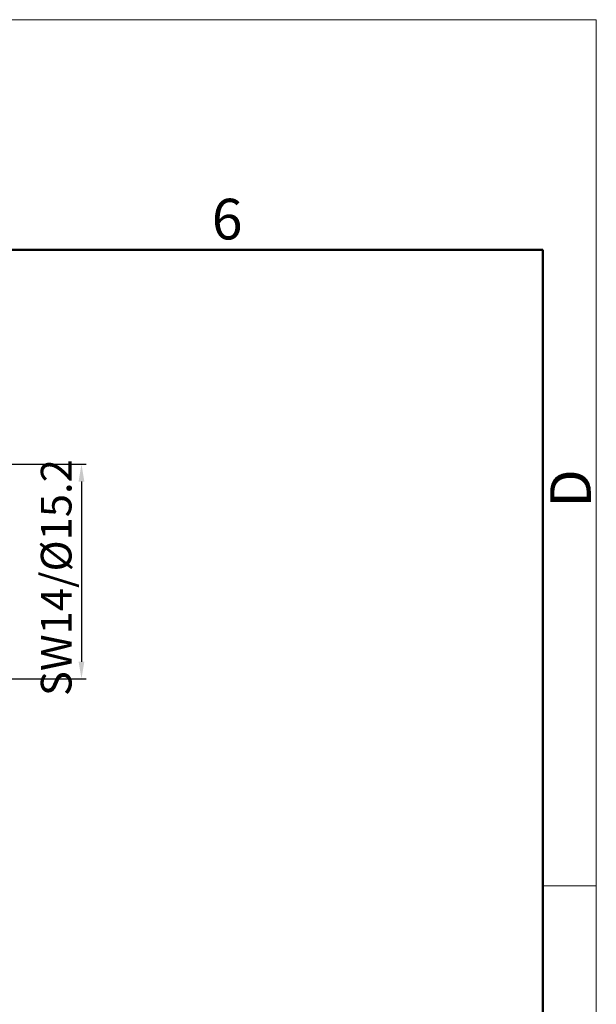
# Model space of a CAD drawing. Units: millimetres. Extents: x 2786 to 3083, y 634 to 844.
# Drawn here: x 3046 to 3083, y 779 to 844 of the extents above; entities that cross this region are included whole.
import ezdxf

# ---------------------------------------------------------------- set-up
doc = ezdxf.new("R2010")
doc.units = ezdxf.units.MM
doc.header["$LTSCALE"] = 65.395
doc.header["$PDMODE"] = 3
doc.header["$PDSIZE"] = 8
doc.layers.get('0').update_dxf_attribs({"linetype": 'CONTINUOUS', "lineweight": 30})
doc.layers.get('Defpoints').update_dxf_attribs({"linetype": 'CONTINUOUS'})
doc.layers.add('Dim', color=3, linetype='CONTINUOUS', lineweight=15)
doc.layers.add('图框', color=7, linetype='CONTINUOUS', lineweight=20)
doc.styles.add('Romans字体', font='romans.shx', dxfattribs={"width": 0.75})
doc.dimstyles.new('01', dxfattribs={"dimscale": 0.25, "dimtxt": 5, "dimasz": 4.5, "dimexe": 1.2, "dimexo": 0.2, "dimgap": 0.5, "dimtad": 1, "dimdsep": 46, "dimtxsty": 'Romans字体', "dimcen": 0, "dimclrd": 1, "dimclre": 6, "dimclrt": 4, "dimazin": 2, "dimtfac": 1, "dimtofl": 0, "dimtmove": 0, "dimatfit": 3, "dimfxl": 1, "dimtolj": 1, "dimtzin": 0, "dimarcsym": 0})

# ---------------------------------------------------------------- blocks, each defined once
blk = doc.blocks.new('A4图框-NEW')
at = {"layer": '图框', "color": 1, "lineweight": 18}
for p in [(833.413, 690.535), (1130.412, 480.535)]:
    blk.add_line(p, (1130.412, 690.535), dxfattribs=at)
at = {"layer": '图框', "lineweight": 50}
for p in [(836.913, 675.535), (1126.929, 484.341)]:
    blk.add_line(p, (1126.929, 675.535), dxfattribs=at)
at = {"layer": '图框', "color": 6}
blk.add_line((1130.412, 634.073), (1126.929, 634.073), dxfattribs=at)
at = {"layer": '图框', "color": 6, "insert": (1105.33, 678.86), "char_height": 2.652, "width": 2.55791, "attachment_point": 1, "style": 'Romans字体'}
blk.add_mtext('6', dxfattribs=at)
at = {"layer": '图框', "color": 6, "insert": (1127.404, 658.733), "char_height": 2.652, "width": 2.55791, "attachment_point": 1, "rotation": 90, "style": 'Romans字体'}
blk.add_mtext('D', dxfattribs=at)
blk = doc.blocks.new('*D40')
at = {"color": 6, "lineweight": -2}
for p, q in [((3036.144, 814.534), (3049.952, 814.534)), ((3036.144, 800.534), (3049.952, 800.534))]:
    blk.add_line(p, q, dxfattribs=at)
at = {"color": 1, "lineweight": -2}
blk.add_line((3049.652, 813.409), (3049.652, 801.659), dxfattribs=at)
at = {"color": 1, "lineweight": 5}
for points in [[(3049.465, 813.409), (3049.84, 813.409), (3049.652, 814.534)], [(3049.465, 801.659), (3049.84, 801.659), (3049.652, 800.534)]]:
    blk.add_solid(points, dxfattribs=at)
at = {"layer": 'Defpoints', "color": 0, "lineweight": 5}
for p in [(3036.094, 814.534), (3036.094, 800.534), (3049.652, 800.534)]:
    blk.add_point(p, dxfattribs=at)
at = {"color": 4, "lineweight": 5, "insert": (3048.003, 807.145), "char_height": 2, "attachment_point": 5, "rotation": 90, "style": 'Romans字体'}
blk.add_mtext('\\A1;SW14/%%C15.2', dxfattribs=at)

msp = doc.modelspace()

# ---------------------------------------------------------------- linework, layer by layer
msp.add_line((2982.14, 828.518), (3079.748, 828.518))

# ---------------------------------------------------------------- block references
at = {"layer": 'Dim'}
msp.add_blockref('A4图框-NEW', (1952.82, 152.983), dxfattribs=at)

# ---------------------------------------------------------------- dimensions: what is measured, and where the dimension line sits
at = {"lineweight": 5}
dim = msp.add_linear_dim(base=(3049.652, 800.534), p1=(3036.094, 814.534), p2=(3036.094, 800.534), angle=90, text='SW<>/%%C15.2', dimstyle='01', override={"dimtxt": 8}, dxfattribs=at)
dim.commit()
dim.dimension.update_dxf_attribs({"geometry": '*D40', "text_midpoint": (3049.652, 807.145), "dimtype": 160})

doc.saveas('drawing.dxf')
